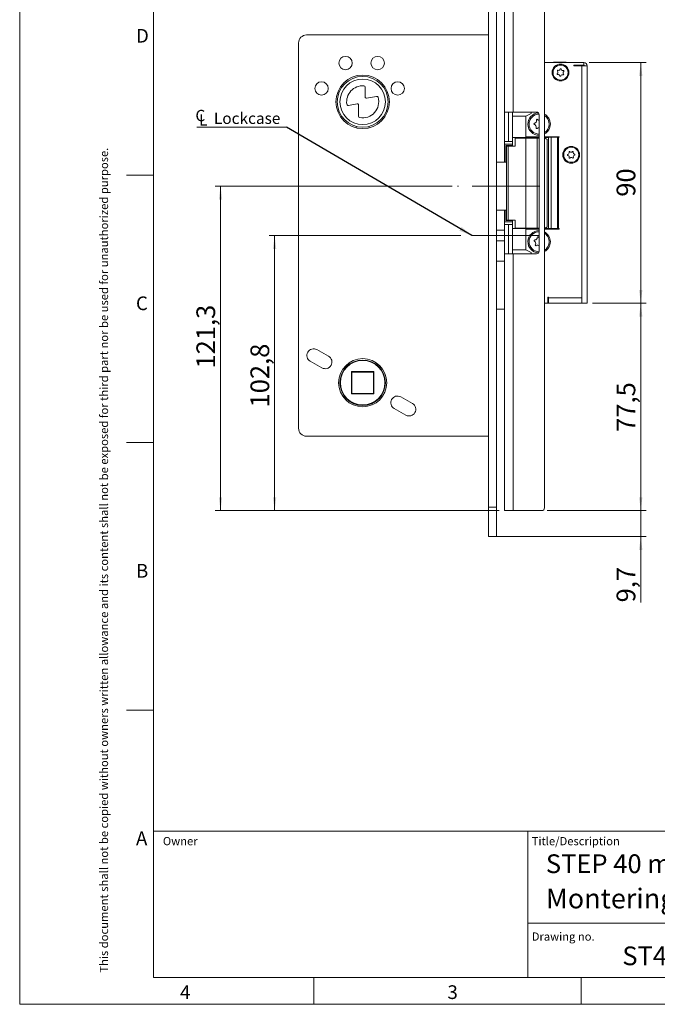
# Model space of a CAD drawing. Units: millimetres. Extents: x 0 to 210, y 0 to 297.
# Drawn here: x 0 to 119, y 0 to 184 of the extents above; entities that cross this region are included whole.
import ezdxf

# ---------------------------------------------------------------- set-up
doc = ezdxf.new("R2010")
doc.units = ezdxf.units.MM
doc.linetypes.add('CENTERX2', pattern=[20.32, 12.7, -2.54, 2.54, -2.54])
doc.styles.add('SLDTEXTSTYLE0', font='TXT', dxfattribs={"width": 0.75})
doc.dimstyles.new('SLDDIMSTYLE0', dxfattribs={"dimtxt": 3.5, "dimasz": 2.5, "dimexe": 0, "dimexo": 0.0625, "dimgap": 0.875, "dimtad": 1, "dimlfac": 2, "dimrnd": 1e-09, "dimzin": 12, "dimdsep": 46, "dimtxsty": 'SLDTEXTSTYLE0', "dimsah": 1, "dimcen": 0.09, "dimadec": 0, "dimazin": 3, "dimtfac": 1, "dimtofl": 0, "dimtmove": 0, "dimatfit": 3, "dimfxl": 0, "dimfrac": 2, "dimtolj": 1, "dimtzin": 12, "dimarcsym": 0})
doc.dimstyles.new('SLDDIMSTYLE1', dxfattribs={"dimtxt": 3.5, "dimasz": 2.5, "dimexe": 0, "dimexo": 0.0625, "dimgap": 0.875, "dimtad": 1, "dimlfac": 2, "dimrnd": 1e-09, "dimzin": 12, "dimdsep": 46, "dimtxsty": 'SLDTEXTSTYLE0', "dimsah": 1, "dimcen": 0.09, "dimadec": 0, "dimazin": 3, "dimtfac": 1, "dimtmove": 0, "dimatfit": 0, "dimfxl": 0, "dimfrac": 2, "dimtolj": 1, "dimtzin": 12, "dimarcsym": 0})
doc.dimstyles.new('SLDDIMSTYLE4', dxfattribs={"dimtxt": 0.18, "dimasz": 2.5, "dimexe": 0, "dimexo": 0.0625, "dimgap": 0, "dimtad": 0, "dimtih": 1, "dimtoh": 1, "dimdec": 0, "dimrnd": 1e-09, "dimzin": 0, "dimdsep": 46, "dimtxsty": 'Standard', "dimsah": 1, "dimcen": 0.09, "dimadec": 0, "dimazin": 0, "dimtfac": 2.5, "dimtdec": 0, "dimtofl": 0, "dimtmove": 0, "dimatfit": 3, "dimfxl": 0, "dimfrac": 2, "dimtolj": 1, "dimtzin": 0, "dimarcsym": 0})

# ---------------------------------------------------------------- blocks, each defined once
blk = doc.blocks.new('_D_15')
at = {"color": 7, "linetype": 'Continuous', "lineweight": 0}
for p, q in [((82.47, 143.67), (46.68, 143.67)), ((47.68, 143.67), (47.68, 92.27)), ((89.65, 92.27), (46.68, 92.27))]:
    blk.add_line(p, q, dxfattribs=at)
for points in [[(47.68, 143.67), (47.37, 141.17), (47.99, 141.17)], [(47.68, 92.27), (47.99, 94.77), (47.37, 94.77)]]:
    blk.add_solid(points, dxfattribs=at)
at = {"color": 7, "linetype": 'Continuous', "lineweight": 0, "insert": (43.16, 111.55), "char_height": 3.5, "attachment_point": 1, "rotation": 90, "style": 'SLDTEXTSTYLE0'}
blk.add_mtext('102,8', dxfattribs=at)
blk = doc.blocks.new('_D_16')
at = {"color": 7, "linetype": 'Continuous', "lineweight": 0}
for p, q in [((80.88, 152.92), (36.56, 152.92)), ((37.56, 92.27), (37.56, 152.92)), ((89.65, 92.27), (36.56, 92.27))]:
    blk.add_line(p, q, dxfattribs=at)
for points in [[(37.56, 152.92), (37.25, 150.42), (37.87, 150.42)], [(37.56, 92.27), (37.87, 94.77), (37.25, 94.77)]]:
    blk.add_solid(points, dxfattribs=at)
at = {"color": 7, "linetype": 'Continuous', "lineweight": 0, "insert": (33.05, 118.82), "char_height": 3.5, "attachment_point": 1, "rotation": 90, "style": 'SLDTEXTSTYLE0'}
blk.add_mtext('121,3', dxfattribs=at)
blk = doc.blocks.new('_D_17')
at = {"color": 7, "linetype": 'Continuous', "lineweight": 0}
for p, q in [((116.15, 92.27), (116.15, 94.77)), ((98.65, 92.27), (117.15, 92.27)), ((116.15, 87.42), (116.15, 92.27)), ((88.65, 87.42), (117.15, 87.42)), ((116.15, 87.42), (116.15, 75.12))]:
    blk.add_line(p, q, dxfattribs=at)
for points in [[(116.15, 92.27), (116.46, 94.77), (115.84, 94.77)], [(116.15, 87.42), (115.84, 84.92), (116.46, 84.92)]]:
    blk.add_solid(points, dxfattribs=at)
at = {"color": 7, "linetype": 'Continuous', "lineweight": 0, "insert": (111.63, 75.12), "char_height": 3.5, "attachment_point": 1, "rotation": 90, "style": 'SLDTEXTSTYLE0'}
blk.add_mtext('9,7', dxfattribs=at)
blk = doc.blocks.new('_D_19')
at = {"color": 7, "linetype": 'Continuous', "lineweight": 0}
for p, q in [((107.15, 131.02), (117.15, 131.02)), ((116.15, 131.02), (116.15, 92.27)), ((98.65, 92.27), (117.15, 92.27))]:
    blk.add_line(p, q, dxfattribs=at)
for points in [[(116.15, 131.02), (115.84, 128.52), (116.46, 128.52)], [(116.15, 92.27), (116.46, 94.77), (115.84, 94.77)]]:
    blk.add_solid(points, dxfattribs=at)
at = {"color": 7, "linetype": 'Continuous', "lineweight": 0, "insert": (111.63, 106.99), "char_height": 3.5, "attachment_point": 1, "rotation": 90, "style": 'SLDTEXTSTYLE0'}
blk.add_mtext('77,5', dxfattribs=at)
blk = doc.blocks.new('_D_20')
at = {"color": 7, "linetype": 'Continuous', "lineweight": 0}
for p, q in [((106.5, 176.02), (117.15, 176.02)), ((116.15, 131.02), (116.15, 176.02)), ((107.15, 131.02), (117.15, 131.02))]:
    blk.add_line(p, q, dxfattribs=at)
for points in [[(116.15, 176.02), (115.84, 173.52), (116.46, 173.52)], [(116.15, 131.02), (116.46, 133.52), (115.84, 133.52)]]:
    blk.add_solid(points, dxfattribs=at)
at = {"color": 7, "linetype": 'Continuous', "lineweight": 0, "insert": (111.63, 150.94), "char_height": 3.5, "attachment_point": 1, "rotation": 90, "style": 'SLDTEXTSTYLE0'}
blk.add_mtext('90', dxfattribs=at)
blk = doc.blocks.new('SW_SYMBOL_MOD_CL')
at = {"color": 0, "linetype": 'Continuous', "lineweight": 0, "char_height": 783, "attachment_point": 5, "style": 'SLDTEXTSTYLE0'}
for s, insert in [('C', (400, 600)), ('L', (600, 300))]:
    blk.add_mtext(s, dxfattribs=dict(at, insert=insert))
blk = doc.blocks.new('SW_NOTE_1')
at = {"color": 0, "linetype": 'Continuous', "lineweight": 0}
blk.add_line((-16.78, 0), (0, 0), dxfattribs=at)
at = {"color": 0, "linetype": 'Continuous', "lineweight": 0, "xscale": 0.0027037109375, "yscale": 0.0027037109375, "zscale": 0.0027037109375}
blk.add_blockref('SW_SYMBOL_MOD_CL', (-17.21, 0.3), dxfattribs=at)
at = {"color": 0, "linetype": 'Continuous', "lineweight": 0, "insert": (-13.59, 2.74), "char_height": 2.117, "attachment_point": 1, "style": 'SLDTEXTSTYLE0'}
blk.add_mtext('Lockcase', dxfattribs=at)

msp = doc.modelspace()

# ---------------------------------------------------------------- linework, layer by layer
at = {"color": 7, "linetype": 'Continuous', "lineweight": 0}
for p, q in [((0, 0), (0, 297)), ((25, 5), (25, 292)), ((25, 5), (25, 292)), ((25, 155), (20, 155)), ((25, 105), (20, 105)), ((25, 55), (20, 55)), ((25, 32.3803), (205, 32.3803)), ((95, 32.3803), (95, 5)), ((95, 15.1685), (205, 15.1685)), ((205, 5), (25, 5)), ((55, 0), (55, 5)), ((105, 0), (105, 5)), ((210, 0), (0, 0))]:
    msp.add_line(p, q, dxfattribs=at)
at = {"color": 7, "linetype": 'Continuous', "lineweight": 15}
for p, q in [((90.6462, 214.7729), (90.6462, 166.7729)), ((92.2962, 214.7729), (92.2962, 166.7729)), ((98.1462, 214.2729), (98.1462, 92.7729)), ((87.6462, 194.4229), (87.6462, 92.9229)), ((89.1462, 194.4229), (89.1462, 92.9229)), ((53.6462, 181.1729), (87.6462, 181.1729)), ((52.1462, 107.6729), (52.1462, 179.6729)), ((98.1462, 176.0229), (105.4962, 176.0229)), ((99.8462, 176.0589), (99.8462, 176.0229)), ((99.8462, 176.0589), (102.1962, 176.0589)), ((102.1962, 176.0229), (102.1962, 176.0589)), ((105.4962, 175.5229), (103.6462, 175.5229)), ((103.6462, 175.5229), (103.6462, 175.3729)), ((105.1462, 175.3729), (103.6462, 175.3729)), ((105.1462, 175.3729), (105.1462, 132.0229)), ((105.1462, 175.3729), (106.1462, 175.3729)), ((105.4962, 175.5229), (105.4962, 176.0229)), ((106.1462, 131.0229), (106.1462, 175.3729)), ((64.5956, 169.6208), (64.5956, 171.4157)), ((66.7393, 169.7009), (64.889, 169.3746)), ((61.4713, 168.0104), (63.0998, 168.2976)), ((63.3932, 168.0514), (63.3932, 165.9693)), ((92.2962, 166.7729), (90.6462, 166.7729)), ((90.6462, 161.2729), (90.6462, 166.7729)), ((91.3962, 166.7729), (91.3962, 161.2729)), ((92.1462, 161.2729), (92.1462, 166.7729)), ((92.1462, 166.0229), (94.6462, 166.0229)), ((96.6462, 166.7729), (92.2962, 166.7729)), ((94.6462, 166.0229), (95.6462, 166.5229)), ((94.6462, 162.1479), (94.6462, 166.0229)), ((95.6462, 166.5229), (95.6462, 166.7729)), ((97.1462, 140.7729), (97.1462, 166.2729)), ((62.9913, 164.0655), (62.9477, 163.8187)), ((65.3439, 163.8185), (65.3004, 164.0653)), ((92.1462, 162.0229), (94.6462, 162.0229)), ((93.6462, 161.8729), (93.6462, 162.0229)), ((97.1462, 162.1479), (94.6462, 162.1479)), ((94.6462, 162.1479), (94.6462, 162.0229)), ((97.1462, 162.0229), (94.6462, 162.0229)), ((100.8947, 162.1479), (98.1462, 162.1479)), ((98.7962, 162.0229), (98.1462, 162.0229)), ((98.7962, 162.1479), (98.7962, 162.0229)), ((98.9064, 162.0229), (98.7962, 162.0229)), ((98.9064, 144.9979), (98.9064, 162.0479)), ((98.9064, 162.0479), (99.4179, 162.0479)), ((99.4179, 144.9979), (99.4179, 162.0479)), ((99.4179, 162.0479), (100.5742, 162.0479)), ((100.0462, 162.0479), (100.0462, 162.1479)), ((100.5742, 162.0479), (100.5742, 144.9979)), ((100.7447, 162.0479), (100.5742, 162.0479)), ((100.7447, 144.9979), (100.7447, 162.0479)), ((100.7447, 162.0479), (100.8947, 162.0479)), ((100.8947, 162.0479), (100.8947, 162.1479)), ((91.3962, 161.2729), (90.6462, 161.2729)), ((90.6462, 160.7729), (90.6462, 161.2729)), ((92.1462, 160.7729), (90.6462, 160.7729)), ((90.6462, 160.7729), (90.6462, 157.4229)), ((90.8962, 157.4229), (90.8962, 160.5229)), ((92.1462, 160.5229), (90.8962, 160.5229)), ((91.0605, 160.3729), (91.0605, 146.5729)), ((91.0605, 160.3729), (91.3759, 160.3729)), ((91.3759, 160.3729), (91.3759, 146.5729)), ((91.3759, 160.3729), (92.6364, 160.3729)), ((92.1462, 161.2729), (91.3962, 161.2729)), ((92.1462, 160.5229), (92.1462, 161.2729)), ((92.1462, 160.3729), (92.1462, 160.5229)), ((92.6364, 160.3729), (92.6364, 161.8729)), ((92.6364, 161.8729), (94.6805, 161.8729)), ((93.8955, 161.8729), (93.8955, 161.9229)), ((93.8955, 161.9229), (94.8828, 161.9229)), ((94.6805, 161.8729), (94.6805, 145.0729)), ((94.6805, 161.8729), (96.768, 161.8729)), ((94.8828, 161.9229), (94.8828, 161.8729)), ((94.8828, 161.9229), (95.9759, 161.9229)), ((95.9759, 161.8729), (95.9759, 161.9229)), ((96.768, 161.8729), (96.768, 145.0729)), ((96.768, 161.8729), (97.1462, 161.8729)), ((97.1462, 161.9229), (97.0091, 161.9229)), ((98.6623, 145.3134), (98.6623, 161.6325)), ((91.0605, 157.4229), (89.1462, 157.4229)), ((91.0605, 148.4229), (89.1462, 148.4229)), ((90.6462, 148.4229), (90.6462, 146.2729)), ((90.8962, 146.5229), (90.8962, 148.4229)), ((90.6462, 146.2729), (92.1462, 146.2729)), ((90.6462, 145.7729), (90.6462, 146.2729)), ((90.6462, 145.7729), (91.3962, 145.7729)), ((90.6462, 140.2729), (90.6462, 145.7729)), ((90.8962, 146.5229), (92.1462, 146.5229)), ((91.3759, 146.5729), (91.0605, 146.5729)), ((92.6364, 146.5729), (91.3759, 146.5729)), ((91.3962, 145.7729), (91.3962, 140.2729)), ((92.1462, 145.7729), (91.3962, 145.7729)), ((92.1462, 146.5229), (92.1462, 146.5729)), ((92.1462, 145.7729), (92.1462, 146.5229)), ((92.1462, 140.2729), (92.1462, 145.7729)), ((92.6364, 146.5729), (92.6364, 145.0729)), ((90.6462, 144.6729), (89.1462, 144.6729)), ((94.6462, 145.0229), (92.1462, 145.0229)), ((94.6805, 145.0729), (92.6364, 145.0729)), ((93.6462, 145.0229), (93.6462, 145.0729)), ((93.8955, 145.0229), (93.8955, 145.0729)), ((94.6462, 145.0229), (94.6462, 144.8979)), ((94.6462, 145.0229), (97.1462, 145.0229)), ((94.6462, 141.0229), (94.6462, 144.8979)), ((94.6462, 144.8979), (97.1462, 144.8979)), ((96.768, 145.0729), (94.6805, 145.0729)), ((94.8828, 145.0729), (94.8828, 145.0229)), ((95.9759, 145.0729), (95.9759, 145.0229)), ((97.1462, 145.0729), (96.768, 145.0729)), ((98.1462, 145.0229), (98.7962, 145.0229)), ((98.1462, 144.8979), (100.8947, 144.8979)), ((98.3649, 145.0729), (98.3649, 145.0229)), ((98.7962, 144.8979), (98.7962, 145.0229)), ((98.9064, 144.9979), (99.4179, 144.9979)), ((100.5742, 144.9979), (99.4179, 144.9979)), ((100.5742, 144.9979), (100.7447, 144.9979)), ((100.8947, 144.9979), (100.7447, 144.9979)), ((100.8947, 144.8979), (100.8947, 144.9979)), ((90.6462, 142.6729), (89.1462, 142.6729)), ((90.6462, 140.2729), (90.6462, 92.2729)), ((90.6462, 140.2729), (92.2962, 140.2729)), ((94.6462, 141.0229), (92.1462, 141.0229)), ((92.2962, 140.2729), (92.2962, 92.2729)), ((96.6462, 140.2729), (92.2962, 140.2729)), ((95.6462, 140.5229), (94.6462, 141.0229)), ((95.6462, 140.2729), (95.6462, 140.5229)), ((90.6462, 138.9229), (89.1462, 138.9229)), ((98.7462, 131.0229), (98.1462, 131.0229)), ((98.7462, 132.1729), (98.8962, 132.1729)), ((98.7462, 131.0229), (98.7462, 132.1729)), ((98.7962, 131.0229), (98.7462, 131.0229)), ((98.7962, 131.0229), (98.7962, 132.1729)), ((98.8962, 131.0229), (98.7962, 131.0229)), ((98.8962, 132.1729), (98.8962, 132.0229)), ((98.8962, 132.0229), (105.1462, 132.0229)), ((98.8962, 131.0229), (98.8962, 132.0229)), ((98.8962, 131.0229), (105.1462, 131.0229)), ((105.1462, 132.0229), (105.1462, 131.0229)), ((105.1462, 131.0229), (106.1462, 131.0229)), ((90.6462, 129.9229), (89.1462, 129.9229)), ((55.5828, 122.3629), (57.7603, 121.1346)), ((56.5321, 118.9571), (54.3546, 120.1854)), ((62.0462, 118.2729), (66.2462, 118.2729)), ((62.0462, 114.0729), (62.0462, 118.2729)), ((62.0462, 118.2729), (62.1462, 118.1729)), ((66.1462, 118.1729), (62.1462, 118.1729)), ((62.1462, 118.1729), (62.1462, 114.1729)), ((66.1462, 118.1729), (66.2462, 118.2729)), ((66.1462, 114.1729), (66.1462, 118.1729)), ((66.2462, 118.2729), (66.2462, 114.0729)), ((62.0462, 114.0729), (62.1462, 114.1729)), ((62.1462, 114.1729), (66.1462, 114.1729)), ((66.1462, 114.1729), (66.2462, 114.0729)), ((66.2462, 114.0729), (62.0462, 114.0729)), ((71.2603, 113.52), (73.4378, 112.2918)), ((72.2096, 110.1143), (70.0321, 111.3425)), ((53.6462, 106.1729), (87.6462, 106.1729)), ((89.1462, 92.9229), (87.6462, 92.9229)), ((87.6462, 92.9229), (87.6462, 87.4229)), ((89.1462, 92.9229), (89.1462, 87.4229)), ((90.6462, 92.2729), (92.2962, 92.2729)), ((97.6462, 92.2729), (92.2962, 92.2729)), ((87.6462, 87.4229), (89.1462, 87.4229))]:
    msp.add_line(p, q, dxfattribs=at)
at = {"color": 7, "linetype": 'CENTERX2', "lineweight": 0}
for p, q in [((97.2918, 152.9229), (81.8759, 152.9229)), ((97.1699, 143.6729), (83.4672, 143.6729))]:
    msp.add_line(p, q, dxfattribs=at)
at = {"color": 7, "linetype": 'Continuous', "lineweight": 15, "flags": 128}
msp.add_lwpolyline([(97.1462, 143.273), (97.0833, 143.3337), (97.0306, 143.4099)], dxfattribs=at)
at = {"color": 7, "linetype": 'Continuous', "lineweight": 15}
for centre, radius in [((60.9462, 175.9229), 1.25), ((66.9462, 175.9229), 1.25), ((101.1462, 174.1479), 1.575), ((101.1462, 174.1479), 1.4), ((64.1462, 168.6729), 5), ((64.1462, 168.6729), 4.75), ((56.4462, 171.1729), 1.25), ((64.1462, 168.6729), 4.25), ((70.6962, 171.1729), 1.25), ((103.1462, 158.7729), 1.575), ((103.1462, 158.7729), 1.4), ((64.1462, 116.1729), 4.5), ((64.1462, 116.1729), 4.25), ((64.1462, 116.1729), 4.15)]:
    msp.add_circle(centre, radius, dxfattribs=at)
for centre, radius, start, end in [((53.6462, 179.6729), 1.5, 90, 180), ((101.1849, 174.7529), 0.0938, 9.404541, 163.275914), ((105.4962, 175.3729), 0.65, 0, 90), ((105.4962, 175.3729), 0.15, 0, 90), ((100.6029, 173.8789), 0.0938, 129.404541, 283.275914), ((100.3396, 174.1995), 0.3211, 309.404541, 43.275914), ((100.6416, 174.4839), 0.0938, 69.404541, 223.275914), ((100.6982, 173.4751), 0.3211, 9.404541, 103.275914), ((100.7876, 174.8723), 0.3211, 249.404541, 343.275914), ((101.1075, 173.5429), 0.0938, 189.404541, 343.275914), ((101.5049, 173.4235), 0.3211, 69.404541, 163.275914), ((101.5942, 174.8207), 0.3211, 189.404541, 283.275914), ((101.6508, 173.8119), 0.0938, 249.404541, 43.275914), ((101.9529, 174.0963), 0.3211, 129.404541, 223.275914), ((101.6895, 174.4169), 0.0938, 309.404541, 103.275914), ((64.1462, 168.6729), 3, 85.843393, 188.706797), ((64.3456, 171.4157), 0.25, 0, 85.843393), ((64.1462, 168.6729), 3, 259.460087, 16.515836), ((64.8456, 169.6208), 0.25, 180, 280), ((66.7828, 169.4547), 0.25, 16.515836, 100), ((61.4279, 168.2566), 0.25, 188.706797, 280), ((63.1432, 168.0514), 0.25, 0, 100), ((63.6432, 165.9693), 0.25, 180, 259.460087), ((97.1462, 164.5229), 2.1, 93.781631, 270), ((97.1462, 164.5229), 1.875, 90.484645, 270), ((96.6462, 166.2729), 0.5, 0, 90), ((97.1462, 164.5229), 2.1, 0, 61.56311), ((97.1462, 164.5229), 1.875, 357.48494, 57.769047), ((96.2918, 164.5604), 0.1323, 100.549253, 254.420627), ((96.1347, 163.9967), 0.453, 340.549253, 74.420627), ((96.1847, 165.1358), 0.453, 280.549253, 14.420627), ((96.6865, 163.8018), 0.1323, 160.549253, 314.420627), ((96.7515, 165.2816), 0.1323, 40.549253, 194.420627), ((97.0962, 163.3837), 0.453, 83.658073, 134.420627), ((97.1963, 165.6621), 0.453, 220.549253, 263.658073), ((97.1462, 164.5229), 2.1, 298.43689, 0), ((97.1462, 164.5229), 1.875, 302.230953, 357.48494), ((102.5403, 158.7535), 0.0938, 104.894787, 258.76616), ((102.4337, 159.1545), 0.3211, 284.894787, 18.76616), ((102.4595, 158.3466), 0.3211, 344.894787, 78.76616), ((102.8265, 159.288), 0.0938, 44.894787, 198.76616), ((103.1204, 159.5808), 0.3211, 224.894787, 318.76616), ((103.172, 157.965), 0.3211, 44.894787, 138.76616), ((103.4324, 159.3073), 0.0938, 344.894787, 138.76616), ((103.4659, 158.2579), 0.0938, 224.894787, 18.76616), ((103.833, 159.1992), 0.3211, 164.894787, 258.76616), ((103.8588, 158.3913), 0.3211, 104.894787, 198.76616), ((103.7521, 158.7923), 0.0938, 284.894787, 78.76616), ((102.86, 158.2385), 0.0938, 164.894787, 318.76616), ((97.1462, 142.5229), 2.1, 90, 266.218369), ((97.1462, 142.5229), 1.875, 90, 269.515355), ((97.1462, 142.5229), 2.1, 0, 61.56311), ((97.1462, 142.5229), 1.875, 345.708915, 57.769047), ((96.3175, 142.734), 0.1323, 88.773228, 242.644602), ((96.0485, 142.2142), 0.453, 328.773228, 62.644602), ((96.33, 143.3192), 0.453, 268.773228, 2.644602), ((96.549, 141.9108), 0.1323, 148.773228, 302.644602), ((96.8648, 141.4179), 0.453, 51.583237, 122.644602), ((96.9147, 143.3462), 0.1323, 28.773228, 182.644602), ((97.1462, 142.5229), 2.1, 298.43689, 0), ((97.1462, 142.5229), 1.875, 302.230953, 345.708915), ((96.6462, 140.7729), 0.5, 270, 0), ((54.9687, 121.2741), 1.25, 60.574939, 240.574939), ((57.1462, 120.0459), 1.25, 240.574939, 60.574939), ((70.6462, 112.4313), 1.25, 60.574939, 240.574939), ((72.8237, 111.203), 1.25, 240.574939, 60.574939), ((53.6462, 107.6729), 1.5, 180, 270), ((97.6462, 92.7729), 0.5, 270, 0)]:
    msp.add_arc(centre, radius, start, end, dxfattribs=at)
for centre, start_param, end_param in [((98.0204, 160.8729), 5.57502697, 6.15533045), ((98.0204, 146.0729), 3.26944751, 3.84975099)]:
    msp.add_ellipse(centre, major_axis=(0, 1), ratio=0.98682756, start_param=start_param, end_param=end_param, dxfattribs=at)
for points, knots in [([(98.6623, 161.6325), (98.6513, 161.6415), (98.5502, 161.7253), (98.3839, 161.8253), (98.2047, 161.8452), (98.1462, 161.8517)], [0, 0, 0, 0, 0.075391395, 0.698337439, 1, 1, 1, 1]), ([(98.1462, 145.0977), (98.2218, 145.1065), (98.4162, 145.1294), (98.5689, 145.2436), (98.6623, 145.3134)], [0, 0, 0, 0, 0.38900622, 1, 1, 1, 1])]:
    msp.add_open_spline(points, degree=3, knots=knots, dxfattribs=at)

# ---------------------------------------------------------------- block references
at = {"color": 7, "linetype": 'Continuous', "lineweight": 0}
msp.add_blockref('SW_NOTE_1', (49.9106, 163.9197), dxfattribs=at)

# ---------------------------------------------------------------- texts
at = {"color": 7, "linetype": 'Continuous', "lineweight": 0, "attachment_point": 1, "style": 'SLDTEXTSTYLE0'}
for s, insert, char_height in [('D', (21.75, 182.3032), 2.5625), ('C', (21.75, 132.3032), 2.5625), ('B', (21.75, 82.3032), 2.5625), ('A', (21.75, 32.3032), 2.5625), ('Owner', (26.7769, 31.2672), 1.538), ('Title/Description', (95.7578, 31.2672), 1.538), ('STEP 40 med vinklad stolpe plös 13mm', (98.4044, 28.0262), 3.5), ('Montering för Modul', (98.4044, 21.6315), 3.704167), ('Drawing no.', (95.7578, 13.434), 1.538), ('ST4002-13', (112.7041, 10.806), 3.5), ('4', (30, 3.5532), 2.5625), ('3', (80, 3.5532), 2.5625)]:
    msp.add_mtext(s, dxfattribs=dict(at, insert=insert, char_height=char_height))
at = {"color": 7, "linetype": 'Continuous', "lineweight": 0, "insert": (14.9939, 5.9169), "char_height": 1.5375, "attachment_point": 1, "rotation": 90, "style": 'SLDTEXTSTYLE0'}
msp.add_mtext('This document shall not be copied without owners written allowance and its content shall not be exposed for third part nor be used for unauthorized purpose.', dxfattribs=at)

# ---------------------------------------------------------------- dimensions: what is measured, and where the dimension line sits
at = {"color": 7, "linetype": 'Continuous', "lineweight": 0}
for base, p1, p2, dimstyle, picture, middle in [((116.1462, 176.0229), (106.1462, 131.0229), (105.4962, 176.0229), 'SLDDIMSTYLE0', '_D_20', (116.1462, 153.5229)), ((37.5637, 152.9229), (90.6462, 92.2729), (81.8759, 152.9229), 'SLDDIMSTYLE0', '_D_16', (37.5637, 124.6369)), ((47.6753, 92.2729), (83.4672, 143.6729), (90.6462, 92.2729), 'SLDDIMSTYLE0', '_D_15', (47.6753, 117.3702)), ((116.1462, 92.2729), (106.1462, 131.0229), (97.6462, 92.2729), 'SLDDIMSTYLE0', '_D_19', (116.1462, 111.5172)), ((116.1462, 92.2729), (87.6462, 87.4229), (97.6462, 92.2729), 'SLDDIMSTYLE1', '_D_17', (116.1462, 78.355))]:
    dim = msp.add_linear_dim(base=base, p1=p1, p2=p2, angle=90, dimstyle=dimstyle, dxfattribs=at)
    dim.commit()
    dim.dimension.update_dxf_attribs({"geometry": picture, "text_midpoint": middle, "dimtype": 160})

# ---------------------------------------------------------------- leaders
msp.add_leader([(84.5869, 143.6729), (49.9106, 163.9197)], dimstyle='SLDDIMSTYLE4', dxfattribs=at)

doc.saveas('drawing.dxf')
